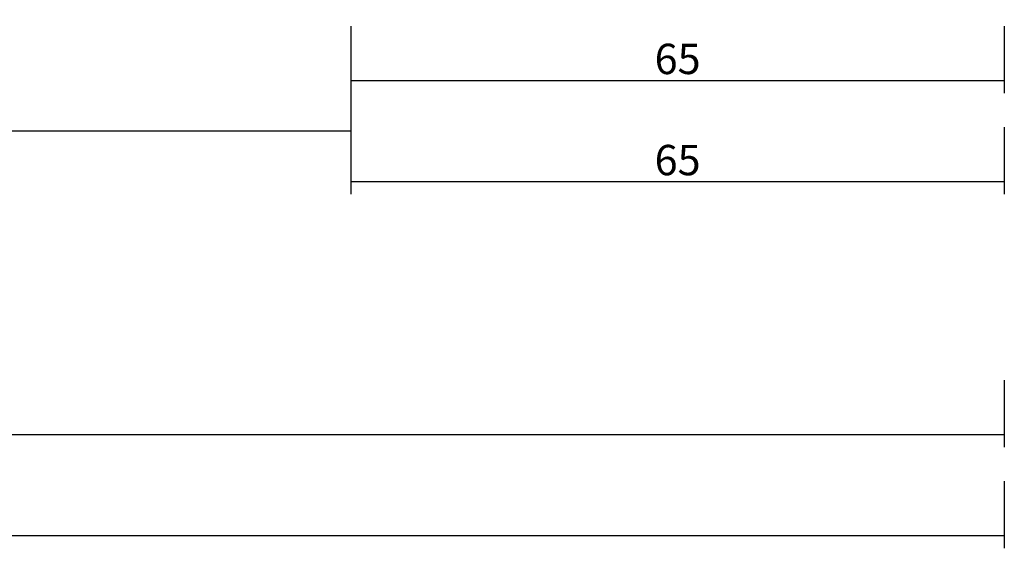
# Model space of a CAD drawing. Units: millimetres. Extents: x -12 to 5337, y -4497 to -50.
# Drawn here: x 3903 to 4000, y -4497 to -4445 of the extents above; entities that cross this region are included whole.
import ezdxf

# ---------------------------------------------------------------- set-up
doc = ezdxf.new("R2010")
doc.units = ezdxf.units.MM
doc.header["$PDMODE"] = 3
doc.header["$PDSIZE"] = -0.5
doc.layers.add('CrossSectionsDim', color=3, linetype='Continuous')
doc.styles.add('CrossSection', font='simplex.shx', dxfattribs={"height": 3})
doc.dimstyles.new('CrossSection', dxfattribs={"dimtxt": 3, "dimasz": 3, "dimexe": 1.25, "dimexo": 0.625, "dimtad": 1, "dimdec": 1, "dimtxsty": 'CrossSection', "dimblk": 'NONE', "dimcen": 2.5, "dimclrd": 256, "dimclre": 256, "dimadec": 0, "dimazin": 2, "dimtfac": 1, "dimtdec": 4, "dimtofl": 0, "dimtmove": 0, "dimatfit": 3, "dimfxl": 1, "dimtolj": 1, "dimtzin": 0, "dimarcsym": 0})

# ---------------------------------------------------------------- blocks, each defined once
blk = doc.blocks.new('*D518')
at = {"layer": 'CrossSectionsDim', "lineweight": -2}
for p, q in [((0, -98.025), (0, -104.65)), ((4000, -98.025), (4000, -104.65)), ((0, -103.4), (4000, -103.4))]:
    blk.add_line(p, q, dxfattribs=at)
at = {"layer": 'Defpoints', "color": 0}
for p in [(0, -97.4), (4000, -97.4), (4000, -103.4)]:
    blk.add_point(p, dxfattribs=at)
at = {"layer": 'CrossSectionsDim', "color": 0, "insert": (2000, -101.275), "char_height": 3, "attachment_point": 5, "style": 'CrossSection'}
blk.add_mtext('\\A1;4000', dxfattribs=at)
blk = doc.blocks.new('_NONE')
blk = doc.blocks.new('*D560')
at = {"layer": 'CrossSectionsDim', "lineweight": -2}
for p, q in [((3051.05, -58.025), (3051.05, -64.65)), ((3935.4, -58.025), (3935.4, -64.65)), ((3051.05, -63.4), (3935.4, -63.4))]:
    blk.add_line(p, q, dxfattribs=at)
at = {"layer": 'Defpoints', "color": 0}
for p in [(3051.05, -57.4), (3935.4, -57.4), (3935.4, -63.4)]:
    blk.add_point(p, dxfattribs=at)
at = {"layer": 'CrossSectionsDim', "color": 0, "insert": (3493.225, -61.275), "char_height": 3, "attachment_point": 5, "style": 'CrossSection'}
blk.add_mtext('\\A1;884', dxfattribs=at)
blk = doc.blocks.new('*D561')
at = {"layer": 'CrossSectionsDim', "lineweight": -2}
for p, q in [((3000, -88.025), (3000, -94.65)), ((4000, -88.025), (4000, -94.65)), ((3000, -93.4), (4000, -93.4))]:
    blk.add_line(p, q, dxfattribs=at)
at = {"layer": 'Defpoints', "color": 0}
for p in [(3000, -87.4), (4000, -87.4), (4000, -93.4)]:
    blk.add_point(p, dxfattribs=at)
at = {"layer": 'CrossSectionsDim', "color": 0, "insert": (3500, -91.275), "char_height": 3, "attachment_point": 5, "style": 'CrossSection'}
blk.add_mtext('\\A1;1000', dxfattribs=at)
blk = doc.blocks.new('*D564')
at = {"layer": 'CrossSectionsDim', "lineweight": -2}
for p, q in [((3935.4, -53.025), (3935.4, -59.65)), ((4000, -53.025), (4000, -59.65)), ((3935.4, -58.4), (4000, -58.4))]:
    blk.add_line(p, q, dxfattribs=at)
at = {"layer": 'Defpoints', "color": 0}
for p in [(3935.4, -52.4), (4000, -52.4), (4000, -58.4)]:
    blk.add_point(p, dxfattribs=at)
at = {"layer": 'CrossSectionsDim', "color": 0, "insert": (3967.7, -56.275), "char_height": 3, "attachment_point": 5, "style": 'CrossSection'}
blk.add_mtext('\\A1;65', dxfattribs=at)
blk = doc.blocks.new('*D565')
at = {"layer": 'CrossSectionsDim', "lineweight": -2}
for p, q in [((3935.4, -63.025), (3935.4, -69.65)), ((4000, -63.025), (4000, -69.65)), ((3935.4, -68.4), (4000, -68.4))]:
    blk.add_line(p, q, dxfattribs=at)
at = {"layer": 'Defpoints', "color": 0}
for p in [(3935.4, -62.4), (4000, -62.4), (4000, -68.4)]:
    blk.add_point(p, dxfattribs=at)
at = {"layer": 'CrossSectionsDim', "color": 0, "insert": (3967.7, -66.275), "char_height": 3, "attachment_point": 5, "style": 'CrossSection'}
blk.add_mtext('\\A1;65', dxfattribs=at)
blk = doc.blocks.new('*D346')
at = {"layer": 'CrossSectionsDim', "lineweight": -2}
for p, q in [((0, -4490.825), (0, -4497.45)), ((4000, -4490.825), (4000, -4497.45)), ((0, -4496.2), (4000, -4496.2))]:
    blk.add_line(p, q, dxfattribs=at)
at = {"layer": 'Defpoints', "color": 0}
for p in [(0, -4490.2), (4000, -4490.2), (4000, -4496.2)]:
    blk.add_point(p, dxfattribs=at)
at = {"layer": 'CrossSectionsDim', "color": 0, "insert": (2000, -4494.075), "char_height": 3, "attachment_point": 5, "style": 'CrossSection'}
blk.add_mtext('\\A1;4000', dxfattribs=at)
blk = doc.blocks.new('*D388')
at = {"layer": 'CrossSectionsDim', "lineweight": -2}
for p, q in [((3051.05, -4450.825), (3051.05, -4457.45)), ((3935.4, -4450.825), (3935.4, -4457.45)), ((3051.05, -4456.2), (3935.4, -4456.2))]:
    blk.add_line(p, q, dxfattribs=at)
at = {"layer": 'Defpoints', "color": 0}
for p in [(3051.05, -4450.2), (3935.4, -4450.2), (3935.4, -4456.2)]:
    blk.add_point(p, dxfattribs=at)
at = {"layer": 'CrossSectionsDim', "color": 0, "insert": (3493.225, -4454.075), "char_height": 3, "attachment_point": 5, "style": 'CrossSection'}
blk.add_mtext('\\A1;884', dxfattribs=at)
blk = doc.blocks.new('*D389')
at = {"layer": 'CrossSectionsDim', "lineweight": -2}
for p, q in [((3000, -4480.825), (3000, -4487.45)), ((4000, -4480.825), (4000, -4487.45)), ((3000, -4486.2), (4000, -4486.2))]:
    blk.add_line(p, q, dxfattribs=at)
at = {"layer": 'Defpoints', "color": 0}
for p in [(3000, -4480.2), (4000, -4480.2), (4000, -4486.2)]:
    blk.add_point(p, dxfattribs=at)
at = {"layer": 'CrossSectionsDim', "color": 0, "insert": (3500, -4484.075), "char_height": 3, "attachment_point": 5, "style": 'CrossSection'}
blk.add_mtext('\\A1;1000', dxfattribs=at)
blk = doc.blocks.new('*D392')
at = {"layer": 'CrossSectionsDim', "lineweight": -2}
for p, q in [((3935.4, -4445.825), (3935.4, -4452.45)), ((4000, -4445.825), (4000, -4452.45)), ((3935.4, -4451.2), (4000, -4451.2))]:
    blk.add_line(p, q, dxfattribs=at)
at = {"layer": 'Defpoints', "color": 0}
for p in [(3935.4, -4445.2), (4000, -4445.2), (4000, -4451.2)]:
    blk.add_point(p, dxfattribs=at)
at = {"layer": 'CrossSectionsDim', "color": 0, "insert": (3967.7, -4449.075), "char_height": 3, "attachment_point": 5, "style": 'CrossSection'}
blk.add_mtext('\\A1;65', dxfattribs=at)
blk = doc.blocks.new('*D393')
at = {"layer": 'CrossSectionsDim', "lineweight": -2}
for p, q in [((3935.4, -4455.825), (3935.4, -4462.45)), ((4000, -4455.825), (4000, -4462.45)), ((3935.4, -4461.2), (4000, -4461.2))]:
    blk.add_line(p, q, dxfattribs=at)
at = {"layer": 'Defpoints', "color": 0}
for p in [(3935.4, -4455.2), (4000, -4455.2), (4000, -4461.2)]:
    blk.add_point(p, dxfattribs=at)
at = {"layer": 'CrossSectionsDim', "color": 0, "insert": (3967.7, -4459.075), "char_height": 3, "attachment_point": 5, "style": 'CrossSection'}
blk.add_mtext('\\A1;65', dxfattribs=at)
blk = doc.blocks.new('CS_7HORL2')
at = {"layer": 'CrossSectionsDim'}
for base, p1, p2, text, picture, middle in [((4000, -58.4), (3935.4, -52.4), (4000, -52.4), '65', '*D564', (3967.7, -58.4)), ((3935.4, -63.4), (3051.05, -57.4), (3935.4, -57.4), '884', '*D560', (3493.225, -63.4)), ((4000, -68.4), (3935.4, -62.4), (4000, -62.4), '65', '*D565', (3967.7, -68.4)), ((4000, -93.4), (3000, -87.4), (4000, -87.4), '1000', '*D561', (3500, -93.4)), ((4000, -103.4), (0, -97.4), (4000, -97.4), '4000', '*D518', (2000, -103.4))]:
    dim = blk.add_linear_dim(base=base, p1=p1, p2=p2, text=text, dimstyle='CrossSection', override={"dimpost": '<>'}, dxfattribs=at)
    dim.commit()
    dim.dimension.update_dxf_attribs({"geometry": picture, "text_midpoint": middle, "dimtype": 160})

msp = doc.modelspace()

# ---------------------------------------------------------------- block references
msp.add_blockref('CS_7HORL2', (0, -4392.8))

# ---------------------------------------------------------------- dimensions: what is measured, and where the dimension line sits
at = {"layer": 'CrossSectionsDim'}
for base, p1, p2, text, picture, middle in [((4000, -4451.2), (3935.4, -4445.2), (4000, -4445.2), '65', '*D392', (3967.7, -4451.2)), ((3935.4, -4456.2), (3051.05, -4450.2), (3935.4, -4450.2), '884', '*D388', (3493.225, -4456.2)), ((4000, -4461.2), (3935.4, -4455.2), (4000, -4455.2), '65', '*D393', (3967.7, -4461.2)), ((4000, -4486.2), (3000, -4480.2), (4000, -4480.2), '1000', '*D389', (3500, -4486.2)), ((4000, -4496.2), (0, -4490.2), (4000, -4490.2), '4000', '*D346', (2000, -4496.2))]:
    dim = msp.add_linear_dim(base=base, p1=p1, p2=p2, text=text, dimstyle='CrossSection', override={"dimpost": '<>'}, dxfattribs=at)
    dim.commit()
    dim.dimension.update_dxf_attribs({"geometry": picture, "text_midpoint": middle, "dimtype": 160})

doc.saveas('drawing.dxf')
